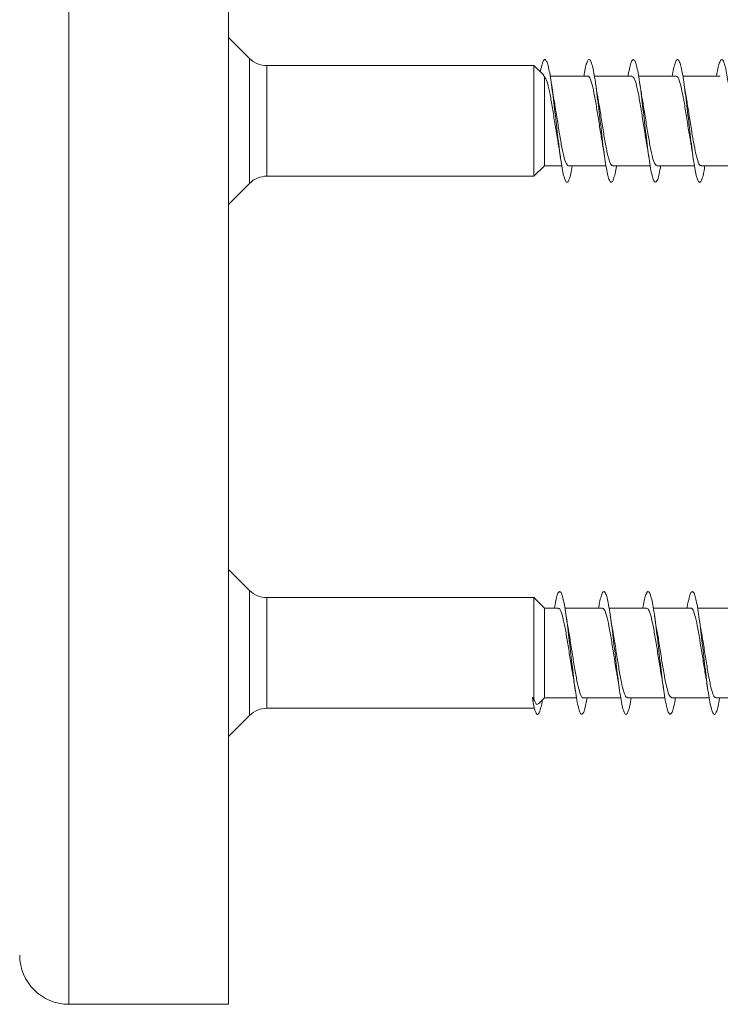
# Model space of a CAD drawing. Units: millimetres. Extents: x -1294 to 1422, y -1269 to 1298.
# Drawn here: x -1230 to -1202, y -492 to -452 of the extents above; entities that cross this region are included whole.
import ezdxf

# ---------------------------------------------------------------- set-up
doc = ezdxf.new("R2010")
doc.units = ezdxf.units.MM

msp = doc.modelspace()

# ---------------------------------------------------------------- linework, layer by layer
at = {"color": 8, "linetype": 'Continuous', "lineweight": 0}
for p, q in [((-1228.134, -420.224), (-1228.134, -490.518)), ((-1220.777, -455.896), (-1220.777, -453.631)), ((-1220.07, -453.924), (-1220.07, -458.424)), ((-1220.777, -458.717), (-1220.777, -455.896)), ((-1220.777, -480.367), (-1220.777, -475.282)), ((-1220.07, -475.575), (-1220.07, -479.639)), ((-1220.07, -479.639), (-1220.07, -480.075)), ((-1228.134, -490.518), (-1228.134, -492.124))]:
    msp.add_line(p, q, dxfattribs=at)
at = {"color": 7, "linetype": 'Continuous', "lineweight": 0}
for p, q in [((-1221.634, -420.224), (-1221.634, -490.518)), ((-1220.777, -453.631), (-1221.634, -452.774)), ((-1209.201, -453.924), (-1220.07, -453.924)), ((-1208.794, -454.318), (-1209.201, -453.924)), ((-1209.201, -453.924), (-1209.201, -458.424)), ((-1208.807, -454.332), (-1208.763, -454.376)), ((-1208.763, -454.376), (-1208.763, -457.999)), ((-1207.012, -454.349), (-1208.539, -454.349)), ((-1205.212, -454.349), (-1206.739, -454.349)), ((-1203.412, -454.349), (-1204.938, -454.349)), ((-1201.613, -454.349), (-1203.138, -454.349)), ((-1209.201, -458.424), (-1208.763, -457.999)), ((-1208.763, -457.999), (-1208.068, -457.999)), ((-1207.793, -457.999), (-1206.267, -457.999)), ((-1205.993, -457.999), (-1204.466, -457.999)), ((-1204.193, -457.999), (-1202.667, -457.999)), ((-1202.393, -457.999), (-1200.868, -457.999)), ((-1221.634, -459.574), (-1220.777, -458.717)), ((-1220.07, -458.424), (-1209.201, -458.424)), ((-1220.777, -475.282), (-1221.634, -474.425)), ((-1209.201, -475.575), (-1220.07, -475.575)), ((-1208.763, -476), (-1209.201, -475.575)), ((-1209.201, -475.575), (-1209.201, -479.689)), ((-1208.212, -476), (-1208.763, -476)), ((-1208.763, -476), (-1208.763, -479.65)), ((-1206.412, -476), (-1207.938, -476)), ((-1204.612, -476), (-1206.139, -476)), ((-1202.812, -476), (-1204.339, -476)), ((-1201.012, -476), (-1202.538, -476)), ((-1209.234, -479.84), (-1209.256, -479.64)), ((-1209.212, -479.637), (-1209.234, -479.84)), ((-1209.201, -479.689), (-1209.212, -479.637)), ((-1209.001, -479.881), (-1208.763, -479.65)), ((-1208.763, -479.65), (-1207.467, -479.65)), ((-1207.193, -479.65), (-1205.668, -479.65)), ((-1205.393, -479.65), (-1203.867, -479.65)), ((-1203.593, -479.65), (-1202.066, -479.65)), ((-1201.793, -479.65), (-1200.267, -479.65)), ((-1221.634, -481.225), (-1220.777, -480.367)), ((-1220.07, -480.075), (-1209.201, -480.075)), ((-1221.634, -490.518), (-1221.634, -492.124)), ((-1228.134, -492.124), (-1221.634, -492.124))]:
    msp.add_line(p, q, dxfattribs=at)
for centre, radius, start, end in [((-1220.07, -452.924), 1, 225, 270), ((-1220.07, -459.424), 1, 90, 135), ((-1220.07, -474.575), 1, 225, 270), ((-1220.07, -481.075), 1, 90, 135), ((-1228.134, -490.124), 2, 180, 270)]:
    msp.add_arc(centre, radius, start, end, dxfattribs=at)
msp.add_ellipse((-1209.234, -477.825), major_axis=(19.635, 1.342), ratio=0.091967, start_param=4.704995, end_param=4.707208, dxfattribs=at)
for points, knots in [([(-1208.937, -454.18), (-1208.934, -454.163), (-1208.911, -454.026), (-1208.867, -453.858), (-1208.805, -453.695), (-1208.744, -453.656), (-1208.682, -453.731), (-1208.62, -453.919), (-1208.559, -454.209), (-1208.497, -454.59), (-1208.436, -455.044), (-1208.374, -455.55), (-1208.313, -456.085), (-1208.251, -456.623), (-1208.19, -457.141), (-1208.128, -457.614), (-1208.067, -458.022), (-1208.005, -458.344), (-1207.944, -458.567), (-1207.882, -458.679), (-1207.821, -458.678), (-1207.759, -458.559), (-1207.698, -458.339), (-1207.657, -458.112), (-1207.637, -457.999)], [0, 0, 0, 0, 0.006868, 0.054097, 0.101527, 0.148884, 0.196206, 0.243555, 0.29091, 0.338263, 0.385609, 0.432947, 0.480281, 0.527608, 0.574934, 0.622254, 0.669573, 0.716889, 0.764204, 0.811521, 0.858836, 0.906154, 0.953474, 1, 1, 1, 1]), ([(-1207.167, -454.349), (-1207.159, -454.302), (-1207.131, -454.126), (-1207.082, -453.912), (-1207.021, -453.725), (-1206.959, -453.656), (-1206.898, -453.701), (-1206.836, -453.86), (-1206.775, -454.125), (-1206.713, -454.484), (-1206.652, -454.921), (-1206.59, -455.415), (-1206.529, -455.945), (-1206.467, -456.484), (-1206.406, -457.01), (-1206.344, -457.497), (-1206.283, -457.923), (-1206.221, -458.27), (-1206.16, -458.519), (-1206.098, -458.662), (-1206.037, -458.689), (-1205.975, -458.603), (-1205.913, -458.397), (-1205.868, -458.189), (-1205.843, -458.028), (-1205.838, -457.999)], [0, 0, 0, 0, 0.017047, 0.063375, 0.109694, 0.156012, 0.202322, 0.248632, 0.294937, 0.341242, 0.387544, 0.433846, 0.480148, 0.526452, 0.572756, 0.619063, 0.665374, 0.711688, 0.758006, 0.804331, 0.850663, 0.897001, 0.943339, 0.989676, 1, 1, 1, 1]), ([(-1205.367, -454.349), (-1205.365, -454.333), (-1205.342, -454.183), (-1205.298, -453.979), (-1205.237, -453.761), (-1205.175, -453.664), (-1205.114, -453.678), (-1205.052, -453.808), (-1204.991, -454.046), (-1204.929, -454.383), (-1204.868, -454.801), (-1204.806, -455.283), (-1204.745, -455.806), (-1204.683, -456.345), (-1204.622, -456.877), (-1204.56, -457.377), (-1204.498, -457.821), (-1204.437, -458.189), (-1204.375, -458.466), (-1204.314, -458.635), (-1204.252, -458.693), (-1204.191, -458.635), (-1204.129, -458.461), (-1204.079, -458.244), (-1204.049, -458.058), (-1204.039, -457.999)], [0, 0, 0, 0, 0.005741, 0.052033, 0.098325, 0.144618, 0.190912, 0.237207, 0.283509, 0.329811, 0.376118, 0.422431, 0.46875, 0.515076, 0.561407, 0.607733, 0.654055, 0.70037, 0.74668, 0.792982, 0.839284, 0.885581, 0.931877, 0.97817, 1, 1, 1, 1]), ([(-1203.567, -454.349), (-1203.55, -454.248), (-1203.511, -454.029), (-1203.453, -453.809), (-1203.391, -453.677), (-1203.33, -453.663), (-1203.268, -453.763), (-1203.207, -453.976), (-1203.145, -454.288), (-1203.083, -454.687), (-1203.022, -455.155), (-1202.96, -455.669), (-1202.899, -456.207), (-1202.837, -456.742), (-1202.776, -457.252), (-1202.714, -457.712), (-1202.653, -458.102), (-1202.591, -458.403), (-1202.53, -458.602), (-1202.468, -458.689), (-1202.407, -458.662), (-1202.345, -458.516), (-1202.289, -458.297), (-1202.254, -458.088), (-1202.238, -457.999)], [0, 0, 0, 0, 0.039905, 0.086213, 0.132531, 0.178853, 0.225178, 0.271494, 0.317803, 0.364107, 0.410407, 0.456702, 0.502994, 0.549283, 0.595571, 0.641856, 0.688142, 0.734427, 0.780715, 0.827003, 0.873294, 0.919588, 0.965885, 1, 1, 1, 1]), ([(-1201.766, -454.349), (-1201.754, -454.276), (-1201.722, -454.08), (-1201.668, -453.86), (-1201.607, -453.7), (-1201.545, -453.656), (-1201.484, -453.727), (-1201.422, -453.91), (-1201.361, -454.198), (-1201.299, -454.576), (-1201.238, -455.028), (-1201.176, -455.532), (-1201.115, -456.066), (-1201.053, -456.605), (-1200.992, -457.124), (-1200.93, -457.599), (-1200.869, -458.009), (-1200.807, -458.335), (-1200.746, -458.561), (-1200.684, -458.678), (-1200.623, -458.679), (-1200.561, -458.568), (-1200.499, -458.336), (-1200.458, -458.138), (-1200.437, -458.001), (-1200.437, -457.999)], [0, 0, 0, 0, 0.027409, 0.073687, 0.119962, 0.166236, 0.212505, 0.258776, 0.305044, 0.351311, 0.397581, 0.443851, 0.490123, 0.536399, 0.582678, 0.628961, 0.675249, 0.721545, 0.767848, 0.814154, 0.860456, 0.906753, 0.953043, 0.999331, 1, 1, 1, 1]), ([(-1208.763, -454.376), (-1208.73, -454.433), (-1208.665, -454.546), (-1208.567, -454.959), (-1208.469, -455.498), (-1208.371, -456.115), (-1208.287, -456.666), (-1208.235, -456.949), (-1208.216, -457.054)], [0, 0, 0, 0, 0.179648, 0.358631, 0.537609, 0.716591, 0.895575, 1, 1, 1, 1]), ([(-1207.012, -454.36), (-1207.009, -454.356), (-1206.972, -454.322), (-1206.904, -454.46), (-1206.806, -454.774), (-1206.708, -455.271), (-1206.61, -455.865), (-1206.515, -456.483), (-1206.453, -456.846), (-1206.424, -457.018)], [0, 0, 0, 0, 0.018732, 0.18503, 0.351324, 0.517617, 0.683912, 0.850207, 1, 1, 1, 1]), ([(-1205.212, -454.371), (-1205.189, -454.373), (-1205.133, -454.377), (-1205.044, -454.629), (-1204.947, -455.056), (-1204.849, -455.623), (-1204.751, -456.244), (-1204.673, -456.753), (-1204.628, -456.993), (-1204.615, -457.061)], [0, 0, 0, 0, 0.117345, 0.281005, 0.444668, 0.608327, 0.771986, 0.935643, 1, 1, 1, 1]), ([(-1203.412, -454.372), (-1203.402, -454.366), (-1203.359, -454.339), (-1203.283, -454.508), (-1203.186, -454.864), (-1203.088, -455.387), (-1202.99, -455.994), (-1202.898, -456.593), (-1202.839, -456.927), (-1202.813, -457.076)], [0, 0, 0, 0, 0.051919, 0.215177, 0.378431, 0.541693, 0.704954, 0.868215, 1, 1, 1, 1]), ([(-1208.389, -455.275), (-1208.395, -455.246), (-1208.411, -455.164), (-1208.444, -454.962), (-1208.472, -454.775), (-1208.49, -454.654)], [0, 0, 0, 0, 0.155328, 0.452417, 1, 1, 1, 1]), ([(-1206.585, -455.296), (-1206.591, -455.263), (-1206.628, -455.08), (-1206.663, -454.843), (-1206.691, -454.648)], [0, 0, 0, 0, 0.17765, 1, 1, 1, 1]), ([(-1204.78, -455.329), (-1204.784, -455.308), (-1204.803, -455.209), (-1204.841, -454.984), (-1204.873, -454.766), (-1204.89, -454.651)], [0, 0, 0, 0, 0.114788, 0.528421, 1, 1, 1, 1]), ([(-1202.989, -455.28), (-1202.991, -455.269), (-1203.027, -455.089), (-1203.06, -454.864), (-1203.09, -454.653)], [0, 0, 0, 0, 0.063555, 1, 1, 1, 1]), ([(-1207.793, -457.998), (-1207.825, -457.978), (-1207.89, -457.938), (-1207.988, -457.619), (-1208.085, -457.148), (-1208.183, -456.557), (-1208.281, -455.935), (-1208.351, -455.481), (-1208.387, -455.297), (-1208.392, -455.275)], [0, 0, 0, 0, 0.16161, 0.325026, 0.488435, 0.651849, 0.815259, 0.978669, 1, 1, 1, 1]), ([(-1205.993, -457.974), (-1206.006, -457.98), (-1206.051, -458.003), (-1206.129, -457.822), (-1206.226, -457.453), (-1206.324, -456.922), (-1206.422, -456.312), (-1206.51, -455.735), (-1206.566, -455.424), (-1206.588, -455.296)], [0, 0, 0, 0, 0.063373, 0.227683, 0.391994, 0.556307, 0.720623, 0.884938, 1, 1, 1, 1]), ([(-1204.193, -457.981), (-1204.219, -457.976), (-1204.277, -457.963), (-1204.368, -457.696), (-1204.465, -457.257), (-1204.563, -456.684), (-1204.661, -456.063), (-1204.734, -455.583), (-1204.775, -455.371), (-1204.783, -455.33)], [0, 0, 0, 0, 0.1301612, 0.296079, 0.4619909, 0.6279046, 0.7938171, 0.959729, 1, 1, 1, 1]), ([(-1202.393, -457.983), (-1202.399, -457.988), (-1202.437, -458.021), (-1202.509, -457.874), (-1202.606, -457.545), (-1202.704, -457.039), (-1202.802, -456.441), (-1202.897, -455.818), (-1202.96, -455.455), (-1202.99, -455.281)], [0, 0, 0, 0, 0.02949, 0.193367, 0.357251, 0.521129, 0.68501, 0.84889, 1, 1, 1, 1]), ([(-1208.22, -457.054), (-1208.212, -457.095), (-1208.175, -457.28), (-1208.141, -457.517), (-1208.114, -457.701)], [0, 0, 0, 0, 0.218197, 1, 1, 1, 1]), ([(-1206.425, -457.019), (-1206.422, -457.038), (-1206.404, -457.122), (-1206.365, -457.36), (-1206.333, -457.579), (-1206.315, -457.698)], [0, 0, 0, 0, 0.117022, 0.519883, 1, 1, 1, 1]), ([(-1204.62, -457.062), (-1204.608, -457.121), (-1204.571, -457.309), (-1204.538, -457.54), (-1204.515, -457.699)], [0, 0, 0, 0, 0.313478, 1, 1, 1, 1]), ([(-1202.815, -457.076), (-1202.811, -457.098), (-1202.774, -457.286), (-1202.743, -457.505), (-1202.715, -457.699)], [0, 0, 0, 0, 0.117749, 1, 1, 1, 1]), ([(-1208.367, -476), (-1208.349, -475.896), (-1208.31, -475.675), (-1208.251, -475.455), (-1208.19, -475.326), (-1208.128, -475.315), (-1208.067, -475.418), (-1208.005, -475.632), (-1207.944, -475.946), (-1207.882, -476.347), (-1207.821, -476.815), (-1207.759, -477.33), (-1207.698, -477.868), (-1207.636, -478.403), (-1207.575, -478.913), (-1207.513, -479.372), (-1207.452, -479.76), (-1207.39, -480.059), (-1207.329, -480.256), (-1207.267, -480.34), (-1207.205, -480.311), (-1207.144, -480.162), (-1207.088, -479.943), (-1207.053, -479.736), (-1207.039, -479.65)], [0, 0, 0, 0, 0.0411131, 0.0874075, 0.1337006, 0.1799893, 0.2262759, 0.27256, 0.3188433, 0.3651264, 0.4114095, 0.4576939, 0.5039812, 0.5502701, 0.5965635, 0.6428595, 0.6891618, 0.7354695, 0.781783, 0.8281036, 0.8744252, 0.9207385, 0.9670486, 1, 1, 1, 1]), ([(-1206.566, -476), (-1206.554, -475.924), (-1206.521, -475.726), (-1206.467, -475.507), (-1206.406, -475.348), (-1206.344, -475.306), (-1206.283, -475.38), (-1206.221, -475.566), (-1206.16, -475.856), (-1206.098, -476.235), (-1206.037, -476.689), (-1205.975, -477.194), (-1205.913, -477.729), (-1205.852, -478.268), (-1205.79, -478.786), (-1205.729, -479.261), (-1205.667, -479.668), (-1205.606, -479.992), (-1205.544, -480.215), (-1205.483, -480.33), (-1205.421, -480.329), (-1205.36, -480.212), (-1205.298, -479.991), (-1205.257, -479.763), (-1205.237, -479.65)], [0, 0, 0, 0, 0.02835, 0.074617, 0.120887, 0.167159, 0.213431, 0.259711, 0.305992, 0.352283, 0.398577, 0.444877, 0.491181, 0.537483, 0.583776, 0.630062, 0.676343, 0.722622, 0.768894, 0.815164, 0.861433, 0.9077, 0.953966, 1, 1, 1, 1]), ([(-1204.767, -476), (-1204.759, -475.954), (-1204.731, -475.779), (-1204.683, -475.566), (-1204.622, -475.377), (-1204.56, -475.307), (-1204.498, -475.35), (-1204.437, -475.508), (-1204.375, -475.772), (-1204.314, -476.131), (-1204.252, -476.567), (-1204.191, -477.061), (-1204.129, -477.59), (-1204.068, -478.129), (-1204.006, -478.655), (-1203.945, -479.143), (-1203.883, -479.57), (-1203.822, -479.917), (-1203.76, -480.168), (-1203.699, -480.311), (-1203.637, -480.34), (-1203.576, -480.254), (-1203.514, -480.052), (-1203.468, -479.842), (-1203.443, -479.68), (-1203.438, -479.65)], [0, 0, 0, 0, 0.016502, 0.062839, 0.109181, 0.155518, 0.201852, 0.248177, 0.294498, 0.340811, 0.387124, 0.433431, 0.479738, 0.526042, 0.572345, 0.618648, 0.664951, 0.711256, 0.757562, 0.803869, 0.850184, 0.8965, 0.942821, 0.989149, 1, 1, 1, 1]), ([(-1202.967, -476), (-1202.965, -475.984), (-1202.942, -475.836), (-1202.899, -475.632), (-1202.837, -475.414), (-1202.776, -475.314), (-1202.714, -475.328), (-1202.653, -475.456), (-1202.591, -475.694), (-1202.53, -476.029), (-1202.468, -476.447), (-1202.407, -476.928), (-1202.345, -477.45), (-1202.284, -477.99), (-1202.222, -478.522), (-1202.161, -479.022), (-1202.099, -479.466), (-1202.038, -479.836), (-1201.976, -480.113), (-1201.915, -480.285), (-1201.853, -480.343), (-1201.792, -480.288), (-1201.73, -480.113), (-1201.679, -479.897), (-1201.649, -479.71), (-1201.639, -479.65)], [0, 0, 0, 0, 0.005301, 0.051598, 0.097893, 0.144184, 0.190475, 0.236767, 0.283057, 0.32935, 0.375643, 0.42194, 0.468239, 0.514542, 0.560849, 0.607163, 0.653482, 0.69981, 0.746137, 0.792462, 0.83878, 0.885094, 0.931398, 0.977701, 1, 1, 1, 1]), ([(-1208.212, -476.025), (-1208.2, -476.018), (-1208.155, -475.995), (-1208.078, -476.175), (-1207.98, -476.542), (-1207.882, -477.072), (-1207.784, -477.682), (-1207.695, -478.263), (-1207.639, -478.579), (-1207.615, -478.712)], [0, 0, 0, 0, 0.0619075, 0.2257735, 0.3896406, 0.5535097, 0.7173775, 0.8812451, 1, 1, 1, 1]), ([(-1206.412, -476.002), (-1206.38, -476.021), (-1206.316, -476.059), (-1206.219, -476.376), (-1206.121, -476.846), (-1206.023, -477.437), (-1205.925, -478.059), (-1205.857, -478.506), (-1205.821, -478.685), (-1205.818, -478.701)], [0, 0, 0, 0, 0.161503, 0.3261, 0.4907, 0.655298, 0.819895, 0.984493, 1, 1, 1, 1]), ([(-1202.812, -476.016), (-1202.806, -476.011), (-1202.768, -475.979), (-1202.696, -476.126), (-1202.598, -476.456), (-1202.501, -476.962), (-1202.403, -477.561), (-1202.307, -478.187), (-1202.244, -478.552), (-1202.214, -478.728)], [0, 0, 0, 0, 0.030299, 0.193699, 0.357107, 0.520508, 0.683912, 0.847314, 1, 1, 1, 1]), ([(-1207.792, -476.914), (-1207.794, -476.903), (-1207.83, -476.722), (-1207.861, -476.506), (-1207.89, -476.302)], [0, 0, 0, 0, 0.055542, 1, 1, 1, 1]), ([(-1205.986, -476.934), (-1205.996, -476.882), (-1206.033, -476.696), (-1206.066, -476.467), (-1206.09, -476.302)], [0, 0, 0, 0, 0.28267, 1, 1, 1, 1]), ([(-1204.612, -476.025), (-1204.593, -476.022), (-1204.542, -476.014), (-1204.458, -476.235), (-1204.36, -476.641), (-1204.262, -477.193), (-1204.164, -477.811), (-1204.082, -478.346), (-1204.033, -478.613), (-1204.016, -478.703)], [0, 0, 0, 0, 0.095851, 0.259958, 0.424066, 0.588177, 0.752288, 0.916399, 1, 1, 1, 1]), ([(-1204.176, -477.004), (-1204.178, -476.993), (-1204.196, -476.907), (-1204.235, -476.673), (-1204.27, -476.436), (-1204.29, -476.305)], [0, 0, 0, 0, 0.063636, 0.485007, 1, 1, 1, 1]), ([(-1202.386, -476.942), (-1202.392, -476.911), (-1202.429, -476.729), (-1202.463, -476.493), (-1202.491, -476.298)], [0, 0, 0, 0, 0.17343, 1, 1, 1, 1]), ([(-1207.193, -479.638), (-1207.197, -479.642), (-1207.234, -479.676), (-1207.303, -479.537), (-1207.4, -479.221), (-1207.498, -478.724), (-1207.596, -478.125), (-1207.694, -477.504), (-1207.76, -477.076), (-1207.792, -476.915), (-1207.793, -476.914)], [0, 0, 0, 0, 0.019666, 0.182806, 0.34594, 0.509079, 0.672218, 0.835358, 0.998498, 1, 1, 1, 1]), ([(-1205.393, -479.623), (-1205.41, -479.628), (-1205.459, -479.642), (-1205.542, -479.434), (-1205.639, -479.04), (-1205.737, -478.495), (-1205.835, -477.879), (-1205.92, -477.326), (-1205.972, -477.041), (-1205.991, -476.935)], [0, 0, 0, 0, 0.084872, 0.248488, 0.412102, 0.575716, 0.739327, 0.902938, 1, 1, 1, 1]), ([(-1203.593, -479.642), (-1203.623, -479.627), (-1203.685, -479.598), (-1203.78, -479.298), (-1203.878, -478.838), (-1203.976, -478.253), (-1204.074, -477.632), (-1204.141, -477.19), (-1204.175, -477.013), (-1204.177, -477.005)], [0, 0, 0, 0, 0.153538, 0.321053, 0.488568, 0.656082, 0.823598, 0.991113, 1, 1, 1, 1]), ([(-1201.793, -479.627), (-1201.803, -479.633), (-1201.846, -479.66), (-1201.921, -479.492), (-1202.019, -479.137), (-1202.117, -478.615), (-1202.215, -478.008), (-1202.305, -477.416), (-1202.363, -477.087), (-1202.389, -476.943)], [0, 0, 0, 0, 0.05133, 0.215556, 0.379777, 0.543998, 0.708221, 0.872446, 1, 1, 1, 1]), ([(-1207.618, -478.712), (-1207.614, -478.735), (-1207.577, -478.92), (-1207.544, -479.148), (-1207.515, -479.348)], [0, 0, 0, 0, 0.121843, 1, 1, 1, 1]), ([(-1205.82, -478.701), (-1205.815, -478.729), (-1205.78, -478.904), (-1205.744, -479.146), (-1205.714, -479.351)], [0, 0, 0, 0, 0.155588, 1, 1, 1, 1]), ([(-1204.02, -478.704), (-1204.012, -478.744), (-1203.975, -478.931), (-1203.941, -479.168), (-1203.914, -479.354)], [0, 0, 0, 0, 0.218673, 1, 1, 1, 1]), ([(-1202.216, -478.729), (-1202.209, -478.762), (-1202.192, -478.848), (-1202.16, -479.048), (-1202.133, -479.229), (-1202.115, -479.347)], [0, 0, 0, 0, 0.1847627, 0.4685841, 1, 1, 1, 1]), ([(-1209.234, -479.84), (-1209.214, -479.936), (-1209.173, -480.129), (-1209.112, -480.29), (-1209.05, -480.344), (-1208.989, -480.283), (-1208.928, -480.105), (-1208.883, -479.915), (-1208.858, -479.764), (-1208.854, -479.738)], [0, 0, 0, 0, 0.160844, 0.321694, 0.482582, 0.643761, 0.804117, 0.965529, 1, 1, 1, 1]), ([(-1209.014, -479.868), (-1209.026, -479.887), (-1209.074, -479.957), (-1209.136, -479.872), (-1209.185, -479.735), (-1209.201, -479.689)], [0, 0, 0, 0, 0.192301, 0.725981, 1, 1, 1, 1])]:
    msp.add_open_spline(points, degree=3, knots=knots, dxfattribs=at)

doc.saveas('drawing.dxf')
